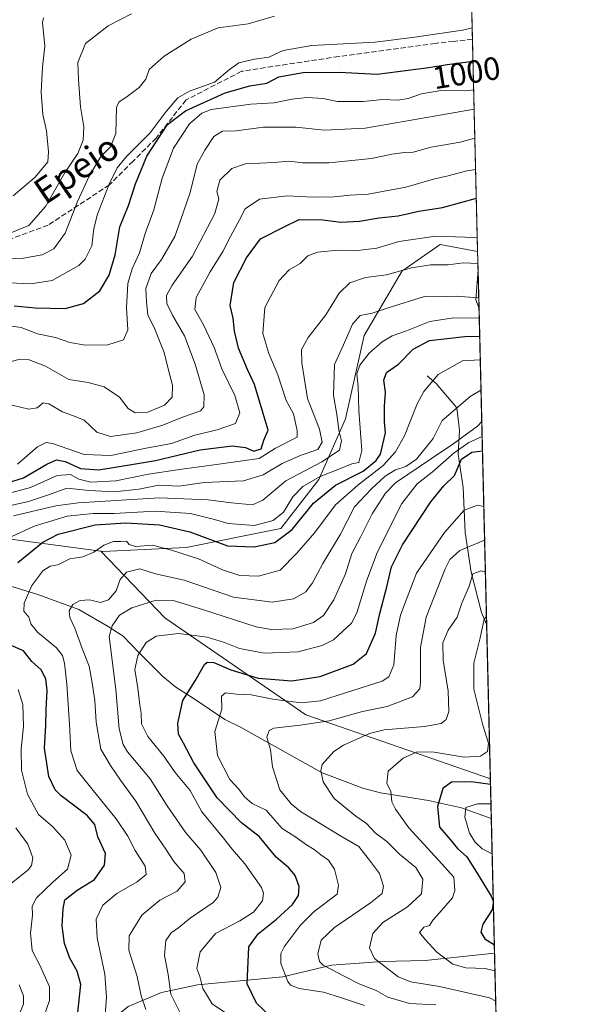
# Model space of a CAD drawing. Units: metres. Extents: x 661865 to 665328, y 4737272 to 4739666.
# Drawn here: x 665151 to 665328, y 4738561 to 4738867 of the extents above; entities that cross this region are included whole.
import ezdxf
from ezdxf.enums import TextEntityAlignment as Align

# ---------------------------------------------------------------- set-up
doc = ezdxf.new("R2010")
doc.units = ezdxf.units.M
doc.header["$MEASUREMENT"] = 0
doc.linetypes.add('DGN Style 3', pattern=[2.307223458686699, 1.648016756204785, -0.6592067024819142])
for name, color, linetype, lineweight in [('Arbolado forestal CxS', 92, 'Continuous', 0), ('Comarca CxS', 21, 'Continuous', 0), ('Comunidad Autónoma CxS', 142, 'Continuous', 0), ('Corriente natural lineal', 142, 'Continuous', 13), ('Curva de nivel maestra', 30, 'Continuous', 30), ('Curva de nivel normal', 30, 'Continuous', 0), ('Municipio CxS', 4, 'Continuous', 0), ('Provincia CxS', 1, 'Continuous', 0), ('Rótulo de curva de nivel directora', 7, 'Continuous', 0), ('Senda', 7, 'DGN Style 3', 0), ('Texto cartográfico', 7, 'Continuous', 0)]:
    doc.layers.add(name, color=color, linetype=linetype, lineweight=lineweight)
doc.styles.add('Style-Arial', font='txt')

msp = doc.modelspace()

# ---------------------------------------------------------------- linework, layer by layer
at = {"layer": 'Arbolado forestal CxS', "color": 92, "linetype": 'Continuous', "lineweight": 0, "extrusion": (0.01391104745988816, -0.578470339223631, 0.8155847898269476), "elevation": -2731216.415406934, "flags": 128}
msp.add_lwpolyline([(779026.6725920078, 3851572.841946597), (779026.6725920078, 3851362.631611301)], dxfattribs=at)
at = {"layer": 'Arbolado forestal CxS', "color": 92, "linetype": 'Continuous', "lineweight": 0, "extrusion": (0.01158017215431179, -0.4815643771455549, 0.8763342115182371), "elevation": -2273482.194608679, "flags": 128}
msp.add_lwpolyline([(779021.9500900565, 4138094.162370547), (779021.9500900565, 4138018.912360652)], dxfattribs=at)
at = {"layer": 'Arbolado forestal CxS', "color": 92, "linetype": 'Continuous', "lineweight": 0, "extrusion": (0.01189276299495257, -0.494474852427813, 0.8691105697808759), "elevation": -2334461.324343149, "flags": 128}
msp.add_lwpolyline([(779042.3032198581, 4103922.565292767), (779042.3032198581, 4103916.014174565)], dxfattribs=at)
at = {"layer": 'Arbolado forestal CxS', "color": 92, "linetype": 'Continuous', "lineweight": 0, "extrusion": (0.5872083496393108, -0.3567969562330729, 0.7265550812819986), "elevation": -1299418.577335923, "flags": 128}
msp.add_lwpolyline([(4395277.795881439, 1375422.732967728), (4395269.390956754, 1375416.868680489), (4395267.605119307, 1375413.741807721)], dxfattribs=at)
msp.add_lwpolyline([(4395277.795881439, 1375422.732967728), (4395269.390956754, 1375416.868680489), (4395267.605119307, 1375413.741807721)], dxfattribs=at)
at = {"layer": 'Arbolado forestal CxS', "color": 92, "linetype": 'Continuous', "lineweight": 0, "extrusion": (0.01092827381561992, -0.4544547072277609, 0.8907028078489148), "elevation": -2145435.106449437, "flags": 128}
msp.add_lwpolyline([(779022.0283234533, 4205826.44908936), (779022.0283234533, 4205812.858924125)], dxfattribs=at)
at = {"layer": 'Arbolado forestal CxS', "color": 92, "linetype": 'Continuous', "lineweight": 0, "extrusion": (0.01145147238054354, -0.4761970257878462, 0.8792640424873106), "elevation": -2248130.004398599, "flags": 128}
msp.add_lwpolyline([(779025.6051145449, 4151826.045343072), (779025.6051145449, 4151714.418160899)], dxfattribs=at)
at = {"layer": 'Arbolado forestal CxS', "color": 92, "linetype": 'Continuous', "lineweight": 0, "extrusion": (0.001504449354724039, -0.06256250494803549, 0.998039913834495), "elevation": -294558.7686559502, "flags": 128}
msp.add_lwpolyline([(779022.6767058661, 4712118.506685963), (779022.6767058662, 4712070.371953727)], dxfattribs=at)
at = {"layer": 'Arbolado forestal CxS', "color": 92, "linetype": 'Continuous', "lineweight": 0, "extrusion": (0.01403516676774025, -0.5836838850089068, 0.811859677822905), "elevation": -2755792.293509901, "flags": 128}
msp.add_lwpolyline([(779016.5190777817, 3833534.985792302), (779016.5190777817, 3833519.803535795)], dxfattribs=at)
at = {"layer": 'Arbolado forestal CxS', "color": 92, "linetype": 'Continuous', "lineweight": 0, "extrusion": (-0.003771001147958424, 0.1568072991208031, 0.9876220180275352), "elevation": 741424.0249895366, "flags": 128}
msp.add_lwpolyline([(-779029.7172581409, -4662674.67242384), (-779029.7172581409, -4662632.30399346)], dxfattribs=at)
at = {"layer": 'Arbolado forestal CxS', "color": 92, "linetype": 'Continuous', "lineweight": 0, "extrusion": (-0.009820990345822084, 0.408398624766122, 0.9127508485001631), "elevation": 1929516.468852086, "flags": 128}
msp.add_lwpolyline([(-779024.6545307202, -4308923.72542242), (-779024.6545307201, -4308725.152631233)], dxfattribs=at)
at = {"layer": 'Arbolado forestal CxS', "color": 92, "linetype": 'Continuous', "lineweight": 0}
for points in [[(665287.7012, 4739032.604699999, 1126.227799999993), (665293.4082000004, 4738795.284700001, 968.3439000000071), (665281.7493000004, 4738797.4573, 969.6962000000058), (665271.2215, 4738790.0855, 966.667100000006), (665269.9751000004, 4738789.2127, 966.4060000000027), (665258.2011000002, 4738769.188300001, 958.6897000000026), (665252.3142999997, 4738743.2739, 959.6621000000014), (665244.0723000001, 4738724.427300001, 958.1974999999949), (665232.2993000001, 4738709.114900001, 954.617499999993), (665202.8645000001, 4738703.2257, 947.7547000000051), (665176.9627, 4738702.0483, 945.9768000000041), (665176.3079000004, 4738702.1337, 946.2027999999991), (665149.8828999996, 4738705.582699999, 956.1570000000065)], [(665176.3079000004, 4738702.1337, 946.2027999999991), (665176.9627, 4738702.0483, 945.9768000000041), (665202.8645000001, 4738703.2257, 947.7547000000051), (665232.2993000001, 4738709.114900001, 954.617499999993), (665244.0723000001, 4738724.427300001, 958.1974999999949), (665252.3142999997, 4738743.2739, 959.6621000000014), (665258.2011000002, 4738769.188300001, 958.6897000000026), (665269.9751000004, 4738789.2127, 966.4060000000027), (665271.2215, 4738790.0855, 966.667100000006), (665281.7493000004, 4738797.4573, 969.6962000000058), (665293.4082000004, 4738795.284700001, 968.3439000000071)], [(665176.3079000004, 4738702.1337, 946.2027999999991), (665176.9627, 4738702.0483, 945.9768000000041), (665202.8645000001, 4738703.2257, 947.7547000000051), (665232.2993000001, 4738709.114900001, 954.617499999993), (665244.0723000001, 4738724.427300001, 958.1974999999949), (665252.3142999997, 4738743.2739, 959.6621000000014), (665258.2011000002, 4738769.188300001, 958.6897000000026), (665269.9751000004, 4738789.2127, 966.4060000000027), (665271.2215, 4738790.0855, 966.667100000006), (665281.7493000004, 4738797.4573, 969.6962000000058), (665293.4082000004, 4738795.284700001, 968.3439000000071)], [(664926.1829000004, 4738723.255700001, 1064.818899999998), (664947.3756999997, 4738719.7215, 1052.932199999996), (664966.2134999996, 4738725.611099999, 1046.229800000001), (664975.5916999998, 4738725.6107, 1041.616299999994), (664999.1793000001, 4738725.610099999, 1029.730500000005), (665022.7269000001, 4738722.0759, 1017.815300000002), (665047.4518999998, 4738715.008500001, 1001.676800000001), (665092.1914999997, 4738712.651699999, 978.3947999999947), (665112.2072999999, 4738710.295299999, 969.3417999999948), (665131.0450999998, 4738709.116900001, 962.1083999999975), (665149.8828999996, 4738705.582699999, 956.1570000000065), (665176.3079000004, 4738702.1337, 946.2027999999991), (665196.2414999995, 4738681.4027, 933.2569999999978), (665240.0746999999, 4738651.2667, 919.2868000000017), (665297.3505999995, 4738631.343499999, 902.7415000000037), (665303.0102000004, 4738395.994200001, 981.643200000006)], [(665112.2072999999, 4738710.295299999, 969.3417999999948), (665131.0450999998, 4738709.116900001, 962.1083999999975), (665149.8828999996, 4738705.582699999, 956.1570000000065), (665176.3079000004, 4738702.1337, 946.2027999999991)], [(665112.2072999999, 4738710.295299999, 969.3417999999948), (665131.0450999998, 4738709.116900001, 962.1083999999975), (665149.8828999996, 4738705.582699999, 956.1570000000065), (665176.3079000004, 4738702.1337, 946.2027999999991)], [(665176.3079000004, 4738702.1337, 946.2027999999991), (665196.2414999995, 4738681.4027, 933.2569999999978), (665240.0746999999, 4738651.2667, 919.2868000000017), (665297.3505999995, 4738631.343499999, 902.7415000000037)]]:
    msp.add_polyline3d(points, dxfattribs=at)
msp.add_polyline3d([(665293.4082000004, 4738795.284700001, 968.3439000000071), (665293.5450999998, 4738789.592700001, 965.1036000000023), (665292.8219, 4738780.1973, 961.0742000000029), (665293.8361000001, 4738777.491400001, 958.9257000000072), (665297.3505999995, 4738631.343499999, 902.7415000000037), (665240.0746999999, 4738651.2667, 919.2868000000017), (665196.2414999995, 4738681.4027, 933.2569999999978), (665176.3079000004, 4738702.1337, 946.2027999999991), (665176.9627, 4738702.0483, 945.9768000000041), (665202.8645000001, 4738703.2257, 947.7547000000051), (665232.2993000001, 4738709.114900001, 954.617499999993), (665244.0723000001, 4738724.427300001, 958.1974999999949), (665252.3142999997, 4738743.2739, 959.6621000000014), (665258.2011000002, 4738769.188300001, 958.6897000000026), (665269.9751000004, 4738789.2127, 966.4060000000027), (665271.2215, 4738790.0855, 966.667100000006), (665281.7493000004, 4738797.4573, 969.6962000000058)], close=True, dxfattribs=at)
msp.add_3dface([(665293.8361000001, 4738777.491400001, 958.9257000000072), (665292.8219, 4738780.1973, 961.0742000000029), (665293.5450999998, 4738789.592700001, 965.1036000000023)], dxfattribs=at)
at = {"layer": 'Comarca CxS', "color": 21, "linetype": 'Continuous', "lineweight": 0, "flags": 128}
msp.add_lwpolyline([(661993.3190047736, 4737273.977892504), (661919.2000012262, 4737272.219982616), (661918.1198084974, 4737318.103975364), (661879.1850000004, 4738971.960100001), (661877.9233999995, 4739025.552900001), (661876.7435000003, 4739075.668299999), (661864.7400012282, 4739585.549982591), (662273.910299999, 4739595.257900001), (662281.6882042236, 4739595.44233617), (662308.933687215, 4739596.088738488), (664976.4377051487, 4739659.376693519), (665272.4600012539, 4739666.399982592), (665328.0900012531, 4737353.069982614), (664744.3651228125, 4737339.225547499), (663755.680303301, 4737315.776516391), (662968.1906004933, 4737297.099330303), (662902.4768000009, 4737295.5409)], close=True, dxfattribs=at)
at = {"layer": 'Comunidad Autónoma CxS', "color": 142, "linetype": 'Continuous', "lineweight": 0, "flags": 128}
msp.add_lwpolyline([(661993.3190047736, 4737273.977892504), (661919.2000012262, 4737272.219982616), (661918.1198084974, 4737318.103975364), (661879.1850000004, 4738971.960100001), (661877.9233999995, 4739025.552900001), (661876.7435000003, 4739075.668299999), (661864.7400012282, 4739585.549982591), (662273.910299999, 4739595.257900001), (662281.6882042236, 4739595.44233617), (662308.933687215, 4739596.088738488), (664976.4377051487, 4739659.376693519), (665272.4600012539, 4739666.399982592), (665328.0900012531, 4737353.069982614), (664744.3651228125, 4737339.225547499), (663755.680303301, 4737315.776516391), (662968.1906004933, 4737297.099330303), (662902.4768000009, 4737295.5409)], close=True, dxfattribs=at)
at = {"layer": 'Corriente natural lineal', "color": 142, "linetype": 'Continuous', "lineweight": 13}
for points in [[(665277.6901000004, 4738756.5701, 946.6677999999956), (665280.4901000002, 4738754.170100001, 944.8600000000006), (665286.9600999998, 4738746.670100001, 941.175000000003), (665287.7600999996, 4738739.610099999, 937.4229999999952), (665287.3800999997, 4738732.2401, 930.1407999999938), (665288.9101, 4738721.920100001, 923.4585999999982), (665289.4901000002, 4738707.940099999, 918.6950999999973), (665291.3701, 4738695.610099999, 911.7559000000037), (665294.5701000001, 4738683.030099999, 907.7571000000027), (665296.1957, 4738679.369999999, 905.753800000006)], [(665140.8400999998, 4738693.530099999, 953.6892999999982), (665156.7901, 4738688.630100001, 944.5939999999974), (665169.5301000001, 4738684.0001, 939.9959999999993), (665178.6801000005, 4738678.6601, 936.4646000000067), (665183.3101000005, 4738675.690099999, 933.388300000006), (665188.0401, 4738670.710100001, 930.1677000000054), (665195.6001000004, 4738663.1501, 926.9253999999928), (665199.6300999997, 4738659.870100001, 925.4609999999958), (665205.3601000002, 4738656.210100001, 923.7244000000064), (665214.9200999998, 4738649.7601, 919.5850999999967), (665219.7200999996, 4738647.360099999, 918.0883000000031), (665245.1601, 4738633.1801, 909.9848000000056), (665257.7701000003, 4738628.4901, 906.7127999999939), (665263.1801000005, 4738626.9901, 905.4716000000045), (665278.1901000004, 4738624.600099999, 901.9658000000054), (665288.4001000002, 4738622.3101, 896.5541999999988), (665297.6469000002, 4738619.021199999, 893.8772999999929)], [(665166.2200999996, 4738549.610099999, 952.0777999999991), (665174.6401000004, 4738552.210100001, 947.4002999999939), (665184.8101000005, 4738560.620100001, 942.2400000000052), (665195.1801000005, 4738564.9101, 937.5841999999976), (665206.3601000002, 4738567.300100001, 930.5426000000008), (665232.9101, 4738569.850099999, 920.3528999999982), (665247.9801000003, 4738573.390100001, 914.2736000000004), (665263.7701000003, 4738574.5801, 909.7029999999941), (665277.0601000005, 4738574.8301, 906.6175999999978), (665298.6529000001, 4738577.189300001, 900.5228999999963)]]:
    msp.add_polyline3d(points, dxfattribs=at)
at = {"layer": 'Curva de nivel maestra', "color": 30, "linetype": 'Continuous', "lineweight": 30, "flags": 128}
for points, elevation in [([(665149.4400000004, 4738778.4101), (665155.9500000002, 4738777.7401), (665165.29, 4738777.520099999), (665170.9500000002, 4738779.100099999), (665176.0199999996, 4738783.0701), (665178.9500000002, 4738787.840100001), (665180.7599999999, 4738794.2601), (665182.29, 4738802.920100001), (665184.9800000006, 4738809.590100001), (665187.1500000004, 4738816.2601), (665190.6699999999, 4738824.920100001), (665197.0499999998, 4738834.670100001), (665202.6200000001, 4738838.950099999), (665214.9500000002, 4738844.520099999), (665222.6200000001, 4738846.7501), (665227.9500000002, 4738847.600099999), (665231.6200000001, 4738849.520099999), (665239.2199999997, 4738850.9101), (665250.3799999999, 4738850.9801), (665262.2199999997, 4738850.380100001), (665278.2599999999, 4738852.460100001), (665283.9600000001, 4738853.390100001), (665291.9869999997, 4738854.384600001)], 1000), ([(665143.9500000002, 4738722.340100001), (665152.29, 4738724.940099999), (665159.6200000001, 4738729.170100001), (665162.6200000001, 4738730.4801), (665165.25, 4738729.9901), (665170.0199999996, 4738727.8101), (665175.7000000002, 4738727.350099999), (665186.4800000006, 4738729.140100001), (665193.29, 4738730.3301), (665207.2100000001, 4738733.600099999), (665217.1299999999, 4738734.880100001), (665221.2999999998, 4738734.280099999), (665223.8799999999, 4738733.1801), (665226.1500000004, 4738733.9001), (665227.0300000003, 4738736.5601), (665228.3200000003, 4738739.7601), (665226.7599999999, 4738744.9301), (665224.1100000005, 4738753.9301), (665221.9500000002, 4738758.620100001), (665219.0700000003, 4738765.1801), (665217.8399999999, 4738770.5001), (665217.4800000006, 4738774.530099999), (665216.5800000001, 4738778.460100001), (665217.7199999997, 4738785.590100001), (665221.6399999997, 4738793.2601), (665225.9299999997, 4738799.170100001), (665233.3099999997, 4738802.940099999), (665237.9299999997, 4738805.1601), (665245.3399999999, 4738805.0801), (665250.8700000001, 4738804.370100001), (665256.6699999999, 4738804.630100001), (665262.8600000005, 4738805.710100001), (665268.7699999996, 4738806.360099999), (665275.0999999996, 4738807.8201), (665282.4800000006, 4738808.960100001), (665293.0096000005, 4738811.858999999)], 975), ([(665150.6200000001, 4738698.610099999), (665158.29, 4738704.920100001), (665163.0800000001, 4738707.4301), (665174.5899999999, 4738710.2401), (665184.0999999996, 4738710.920100001), (665194.54, 4738710.3101), (665204.04, 4738708.1501), (665215.7000000002, 4738703.7501), (665223.9500000002, 4738703.420100001), (665230.4100000003, 4738704.770099999), (665235.7800000003, 4738708.8101), (665242.4000000004, 4738717.030099999), (665249.2800000003, 4738722.600099999), (665257.8200000003, 4738727.020099999), (665261.8899999997, 4738730.2501), (665263.2000000002, 4738732.2401), (665264.7599999999, 4738738.9101), (665264.4900000002, 4738742.300100001), (665264.4800000006, 4738747.090100001), (665264.7800000003, 4738751.5601), (665264.2800000003, 4738755.270099999), (665265.0999999996, 4738757.600099999), (665268.8099999997, 4738760.270099999), (665273.4100000003, 4738764.940099999), (665278.4199999999, 4738767.5801), (665289.3799999999, 4738768.860099999), (665294.0427000001, 4738768.901799999)], 950), ([(665229.1600000003, 4738557.4001), (665224.7300000006, 4738561.590100001), (665221.8200000003, 4738567.610099999), (665222.2999999998, 4738579.1601), (665225.2800000003, 4738583.1601), (665230.9600000001, 4738587.6801), (665235.9199999999, 4738592.2401), (665237.79, 4738595.040100001), (665237.9199999999, 4738597.840100001), (665236.7100000001, 4738601.280099999), (665234.7699999996, 4738603.690099999), (665230.8200000003, 4738607.040100001), (665225.5300000003, 4738613.390100001), (665220.0800000001, 4738617.700099999), (665212.54, 4738625.4801), (665205.2100000001, 4738636.340100001), (665202.0800000001, 4738642.4801), (665200.4699999997, 4738645.2401), (665200.2400000002, 4738648.6601), (665201.8600000005, 4738655.7401), (665205.6200000001, 4738661.780099999), (665208.5599999997, 4738666.880100001), (665209.4000000004, 4738667.600099999), (665211.4500000002, 4738667.4801), (665216.7800000003, 4738665.210100001), (665225.2100000001, 4738662.6501), (665235.6799999997, 4738661.800100001), (665244.5, 4738663.1801), (665254.7199999997, 4738667.020099999), (665258.8700000001, 4738670.290100001), (665261.6699999999, 4738676.6501), (665263.0199999996, 4738682.720100001), (665265.1799999997, 4738690.9801), (665266.5999999996, 4738697.270099999), (665270.0599999997, 4738704.030099999), (665278.9000000004, 4738717.440099999), (665282.9400000004, 4738722.380100001), (665286.2300000006, 4738725.620100001), (665288.4199999999, 4738730.6801), (665291.5599999997, 4738732.840100001), (665294.8992, 4738733.285)], 925), ([(665168.7999999998, 4738554.9001), (665170.1200000001, 4738567.450099999), (665168.9699999997, 4738571.5601), (665166.7800000003, 4738575.640100001), (665165.1100000005, 4738580.190099999), (665164.3499999996, 4738585.670100001), (665164.6699999999, 4738590.920100001), (665165.2199999997, 4738593.700099999), (665168.9699999997, 4738596.7401), (665174.3700000001, 4738600.040100001), (665177.54, 4738604.520099999), (665177.7800000003, 4738608.170100001), (665175.4500000002, 4738613.280099999), (665174.54, 4738617.1501), (665172.0999999996, 4738619.920100001), (665164.0599999997, 4738626.040100001), (665162.2000000002, 4738627.950099999), (665160.2199999997, 4738632.040100001), (665158.8700000001, 4738640.860099999), (665159.2800000003, 4738647.940099999), (665159.3799999999, 4738652.8201), (665159.7100000001, 4738658.840100001), (665159.2999999998, 4738662.4101), (665157.8700000001, 4738665.190099999), (665154.9000000004, 4738667.850099999), (665152.3200000003, 4738671.140100001), (665148.54, 4738672.8101)], 950), ([(665297.3942, 4738629.5328), (665291.4400000004, 4738630.370100001), (665285.2800000003, 4738630.360099999), (665282.6100000005, 4738628.3301), (665280.9800000006, 4738622.780099999), (665281.5599999997, 4738616.300100001), (665284.8600000005, 4738612.460100001), (665287.1600000003, 4738609.700099999), (665290.0899999999, 4738607.0601), (665293.0199999996, 4738602.350099999), (665297.6399999997, 4738594.890100001), (665298.2633999997, 4738593.385)], 900), ([(665298.2769999999, 4738592.819300001), (665297.9199999999, 4738590.6601), (665295.0199999996, 4738586.200099999), (665294.3799999999, 4738583.670100001), (665295.5899999999, 4738581.6501), (665298.5920000002, 4738579.7216)], 900)]:
    msp.add_lwpolyline(points, dxfattribs=dict(at, elevation=elevation))
at = {"layer": 'Curva de nivel normal', "color": 30, "linetype": 'Continuous', "lineweight": 0, "flags": 128}
for points, elevation in [([(665144.6200000001, 4738792.890100001), (665152.29, 4738793.200099999), (665158.1299999999, 4738794.2401), (665161.7599999999, 4738796.030099999), (665165.2599999999, 4738800.920100001), (665169.1200000001, 4738810.780099999), (665172.7100000001, 4738818.700099999), (665176.3799999999, 4738824.780099999), (665179.3600000005, 4738827.7501), (665181.0199999996, 4738831.9001), (665181.1900000004, 4738840.0101), (665181.9699999997, 4738841.6501), (665184.5599999997, 4738843.420100001), (665188.29, 4738846.190099999), (665190.29, 4738848.800100001), (665191.4000000004, 4738851.850099999), (665196.0800000001, 4738855.950099999), (665204.3700000001, 4738861.2401), (665212.7999999998, 4738864.770099999), (665222.1600000003, 4738865.9901), (665230.2599999999, 4738868.380100001)], 1010), ([(665146.3200000003, 4738800.170100001), (665153.9600000001, 4738803.300100001), (665159.1500000004, 4738809.2301), (665165.2300000006, 4738819.940099999), (665169.2100000001, 4738825.6601), (665170.8600000005, 4738829.860099999), (665171.1100000005, 4738833.9901), (665170, 4738840.2601), (665169.4000000004, 4738848.590100001), (665169.1900000004, 4738854.0001), (665171.6399999997, 4738859.920100001), (665178.6299999999, 4738865.360099999), (665185.8399999999, 4738869.100099999)], 1015), ([(665158.5, 4738867.890100001), (665158.2800000003, 4738866.4001), (665158.9199999999, 4738859.040100001), (665158.2000000002, 4738852.5101), (665157.8399999999, 4738844.800100001), (665158.3799999999, 4738837.840100001), (665159.5099999999, 4738832.780099999), (665160.1399999997, 4738826.2601), (665159.9000000004, 4738823.0701), (665155.9100000003, 4738818.390100001), (665149.0899999999, 4738812.5101)], 1020), ([(665291.7383000003, 4738864.726199999), (665288.7100000001, 4738864.0001), (665273.9400000004, 4738861.8301), (665261.6100000005, 4738860.280099999), (665241.9400000004, 4738859.280099999), (665232.9500000002, 4738857.720100001), (665228.5599999997, 4738855.610099999), (665224.04, 4738854.9801), (665219.2199999997, 4738853.860099999), (665216.29, 4738851.860099999), (665211.6200000001, 4738847.920100001), (665203.9500000002, 4738845.0601), (665200.29, 4738843.040100001), (665196.6200000001, 4738838.800100001), (665191.6600000003, 4738832.1801), (665184.2800000003, 4738824.7601), (665181.4199999999, 4738821.2601), (665178.9600000001, 4738816.1801), (665175.3300000001, 4738806.870100001), (665174.2000000002, 4738802.420100001), (665173.5499999998, 4738797.040100001), (665171.4600000001, 4738792.9001), (665169.54, 4738790.890100001), (665161.29, 4738786.210100001), (665154.6200000001, 4738785.210100001), (665147.9500000002, 4738785.550100001)], 1005), ([(665148.7000000002, 4738771.9901), (665151.6500000004, 4738771.590100001), (665156.6900000004, 4738769.700099999), (665162.29, 4738768.5601), (665166.6900000004, 4738766.960100001), (665171.6100000005, 4738766.120100001), (665178.5099999999, 4738766.2401), (665183.4400000004, 4738767.7401), (665184.7800000003, 4738770.940099999), (665184.3099999997, 4738777.780099999), (665184.7199999997, 4738785.290100001), (665186.0700000003, 4738789.860099999), (665188.3300000001, 4738794.800100001), (665190.0800000001, 4738800.8101), (665192.8700000001, 4738808.200099999), (665195.4400000004, 4738818.0101), (665198.9500000002, 4738827.380100001), (665203.8799999999, 4738834.960100001), (665207.7400000002, 4738838.2301), (665210.6399999997, 4738839.340100001), (665222.9100000003, 4738841.050100001), (665230.1799999997, 4738841.450099999), (665235.6399999997, 4738842.620100001), (665240.4699999997, 4738843.120100001), (665245.4400000004, 4738842.7601), (665249.8799999999, 4738841.880100001), (665257.8200000003, 4738841.880100001), (665263.8200000003, 4738842.4901), (665268.6399999997, 4738842.280099999), (665271.7800000003, 4738842.7601), (665275.9500000002, 4738844.300100001), (665282.5999999996, 4738845.380100001), (665289.7199999997, 4738845.140100001), (665292.2005000003, 4738845.5087)], 995), ([(665142.3600000005, 4738759.460100001), (665151.3399999999, 4738761.790100001), (665154.0999999996, 4738761.5701), (665159.1500000004, 4738759.620100001), (665166.3700000001, 4738755.5001), (665172.4000000004, 4738754.550100001), (665177.3899999997, 4738753.210100001), (665182.1299999999, 4738749.970100001), (665184.8799999999, 4738746.4801), (665187.0199999996, 4738745.0701), (665190.9800000006, 4738745.3201), (665196.1200000001, 4738747.4801), (665198.5, 4738749.960100001), (665198.5700000003, 4738753.7301), (665197.4500000002, 4738757.940099999), (665196.0300000003, 4738763.890100001), (665193.1100000005, 4738771.090100001), (665190.9800000006, 4738775.610099999), (665190.5700000003, 4738779.590100001), (665190.3200000003, 4738783.790100001), (665192, 4738788.4001), (665195.2400000002, 4738792.710100001), (665199.3200000003, 4738799.940099999), (665201.0999999996, 4738804.840100001), (665204.1200000001, 4738813.590100001), (665206.2599999999, 4738822.370100001), (665208.6900000004, 4738826.720100001), (665211.4800000006, 4738830.940099999), (665214.1799999997, 4738832.6601), (665218.4000000004, 4738832.790100001), (665226.8600000005, 4738833.850099999), (665236.8799999999, 4738833.940099999), (665245.79, 4738832.920100001), (665258.4600000001, 4738833.600099999), (665282.2800000003, 4738837.7601), (665292.3450999996, 4738839.4945)], 990), ([(665148.8300000001, 4738747.460100001), (665154.0099999999, 4738746.2501), (665156.6200000001, 4738746.670100001), (665158.4199999999, 4738748.210100001), (665160.1699999999, 4738747.9101), (665164.4500000002, 4738745.460100001), (665168.3899999997, 4738743.960100001), (665171.2000000002, 4738742.840100001), (665175.1600000003, 4738739.140100001), (665179.3899999997, 4738737.710100001), (665187.5199999996, 4738738.840100001), (665195.6500000004, 4738741.3101), (665201.25, 4738743.5701), (665207.3600000005, 4738745.770099999), (665208.3799999999, 4738746.9301), (665208.4199999999, 4738750.720100001), (665205.6500000004, 4738760.220100001), (665202.3399999999, 4738769.040100001), (665198.7000000002, 4738775.210100001), (665196.8799999999, 4738779.0801), (665196.7400000002, 4738781.550100001), (665198.5499999998, 4738784.7401), (665204.8600000005, 4738793.840100001), (665211.7300000006, 4738807.0701), (665212.9800000006, 4738811.590100001), (665212.4000000004, 4738813.870100001), (665213.3499999996, 4738817.380100001), (665217.0099999999, 4738821.040100001), (665221.3099999997, 4738822.4801), (665230.2300000006, 4738822.870100001), (665234.7999999998, 4738823.290100001), (665239.0899999999, 4738822.800100001), (665247.1900000004, 4738822.780099999), (665260.4199999999, 4738824.120100001), (665266.7000000002, 4738825.550100001), (665270.6399999997, 4738825.9801), (665273.4299999997, 4738826.120100001), (665278.9600000001, 4738827.630100001), (665287.9400000004, 4738829.2501), (665292.5624000002, 4738830.4561)], 985), ([(665150.4400000004, 4738729.170100001), (665156.7100000001, 4738734.5801), (665159.4000000004, 4738735.9101), (665161.3799999999, 4738735.540100001), (665171.2000000002, 4738732.1801), (665179.5, 4738731.8101), (665190.4199999999, 4738734.0701), (665198.29, 4738735.600099999), (665205.5499999998, 4738738.210100001), (665212.5, 4738739.770099999), (665218.1900000004, 4738741.800100001), (665219.5199999996, 4738745.0801), (665217.9400000004, 4738750.4801), (665213.9600000001, 4738758.8201), (665211.54, 4738765.4101), (665208.2199999997, 4738772.4801), (665205.5099999999, 4738777.1801), (665205.9299999997, 4738780.9301), (665210.29, 4738788.920100001), (665214.2599999999, 4738795.2601), (665216.6200000001, 4738799.920100001), (665219.4600000001, 4738805.050100001), (665221.1799999997, 4738808.5101), (665225.6200000001, 4738811.540100001), (665234.2800000003, 4738812.520099999), (665242.3600000005, 4738812.140100001), (665248.8399999999, 4738812.2301), (665253.7999999998, 4738812.780099999), (665259.4500000002, 4738813.100099999), (665271.1500000004, 4738815.2401), (665279.6900000004, 4738817.780099999), (665284.2199999997, 4738818.8101), (665290.0999999996, 4738820.270099999), (665292.7961999997, 4738820.734800001)], 980), ([(665142.7999999998, 4738718.780099999), (665154.5, 4738721.860099999), (665162.8399999999, 4738725.640100001), (665166.9299999997, 4738725.9101), (665169.5300000003, 4738724.5101), (665173.2400000002, 4738723.550100001), (665181.0300000003, 4738723.9901), (665191.1200000001, 4738726.040100001), (665200.7699999996, 4738727.5001), (665213.0499999998, 4738729.1801), (665225.54, 4738730.870100001), (665230.6200000001, 4738734.140100001), (665237.3200000003, 4738737.5701), (665237.3899999997, 4738739.590100001), (665236.2199999997, 4738744.7601), (665233.9400000004, 4738748.9301), (665231.3600000005, 4738756.9301), (665228.5300000003, 4738763.550100001), (665226.6600000003, 4738769.7401), (665227.3200000003, 4738777.880100001), (665231.7699999996, 4738786.2601), (665234.9100000003, 4738789.5801), (665238.2800000003, 4738791.5601), (665240.6100000005, 4738793.870100001), (665243.6100000005, 4738795.0601), (665249.9400000004, 4738795.6501), (665255.2800000003, 4738795.4301), (665262.0599999997, 4738796.290100001), (665268.9199999999, 4738798.3201), (665280.3799999999, 4738799.9901), (665289.4800000006, 4738799.6601), (665293.3039999995, 4738799.620100001)], 970), ([(665144.9500000002, 4738715.600099999), (665153.9199999999, 4738717.5601), (665160.4299999997, 4738719.670100001), (665165.8300000001, 4738721.6501), (665172.7599999999, 4738720.960100001), (665180.6200000001, 4738720.530099999), (665188.2100000001, 4738721.420100001), (665194.3300000001, 4738722.610099999), (665200.5999999996, 4738722.3301), (665208.4900000002, 4738723.5001), (665220.6299999999, 4738723.9901), (665226.8300000001, 4738725.800100001), (665232.6600000003, 4738729.3101), (665238.6299999999, 4738731.9301), (665243.7199999997, 4738733.6601), (665245.0899999999, 4738735.960100001), (665244.2800000003, 4738740.0601), (665240.5800000001, 4738749.600099999), (665238.8300000001, 4738760.6501), (665238.7300000006, 4738764.790100001), (665240.75, 4738768.4801), (665246.2699999996, 4738775.530099999), (665250.4100000003, 4738782.3301), (665253.6600000003, 4738785.5001), (665258.6100000005, 4738787.1501), (665265.0599999997, 4738788.0001), (665272.8600000005, 4738790.130100001), (665278.7599999999, 4738791.140100001), (665284.2800000003, 4738791.090100001), (665288.9400000004, 4738791.7601), (665293.4995999997, 4738791.4867)], 965), ([(665293.7540999996, 4738780.903000001), (665293.5199999996, 4738780.880100001), (665286.75, 4738781.360099999), (665280.9400000004, 4738781.170100001), (665276.9400000004, 4738781.300100001), (665265.6100000005, 4738777.720100001), (665260.6100000005, 4738776.040100001), (665256.9400000004, 4738775.4001), (665254.4900000002, 4738772.640100001), (665251.75, 4738766.2401), (665248.9600000001, 4738760.130100001), (665248.6200000001, 4738750.5601), (665249.75, 4738743.9301), (665250.2400000002, 4738739.710100001), (665251.0700000003, 4738736.390100001), (665250.4699999997, 4738733.520099999), (665245.0499999998, 4738729.9101), (665233.8099999997, 4738723.9801), (665226.7300000006, 4738717.940099999), (665223.4800000006, 4738716.530099999), (665216.9500000002, 4738717.0801), (665209.7000000002, 4738718.040100001), (665194.6200000001, 4738718.6501), (665169.2800000003, 4738717.1601), (665162.3799999999, 4738716.200099999), (665149.2100000001, 4738713.100099999)], 960), ([(665148.5, 4738706.5601), (665155.6200000001, 4738709.920100001), (665165.9500000002, 4738713.0001), (665173.9500000002, 4738713.840100001), (665180.5199999996, 4738713.840100001), (665193.2300000006, 4738714.590100001), (665204.1900000004, 4738713.790100001), (665211.6200000001, 4738711.960100001), (665215.9600000001, 4738710.6601), (665223.9400000004, 4738710.110099999), (665229.9400000004, 4738711.600099999), (665233.0700000003, 4738714.270099999), (665236.0099999999, 4738719.0001), (665239.1500000004, 4738722.220100001), (665244.4400000004, 4738725.340100001), (665250.2800000003, 4738727.610099999), (665254.29, 4738729.270099999), (665256.5, 4738729.6601), (665257.4199999999, 4738733.440099999), (665256.54, 4738745.8201), (665256.25, 4738753.270099999), (665255.8799999999, 4738757.270099999), (665256.7699999996, 4738759.9301), (665259.6900000004, 4738763.600099999), (665263.7100000001, 4738767.190099999), (665266.8499999996, 4738769.0601), (665271.2800000003, 4738770.600099999), (665278.5199999996, 4738773.4901), (665285.9299999997, 4738774.640100001), (665293.9085999997, 4738774.475400001)], 955), ([(665177.6799999997, 4738557.9801), (665178.0999999996, 4738563.520099999), (665177.5800000001, 4738570.620100001), (665175.25, 4738581.9001), (665174.9600000001, 4738587.7401), (665176.9500000002, 4738592.0801), (665181.29, 4738595.700099999), (665187.6399999997, 4738599.3101), (665190.3899999997, 4738601.620100001), (665190.0999999996, 4738604.220100001), (665187.0199999996, 4738609.040100001), (665184.7000000002, 4738613.550100001), (665181.0999999996, 4738618.940099999), (665173.5599999997, 4738628.280099999), (665168.9800000006, 4738633.950099999), (665167.0300000003, 4738640.050100001), (665166.5899999999, 4738648.370100001), (665165.75, 4738660.7401), (665165.0499999998, 4738667.290100001), (665164.4299999997, 4738669.6601), (665162.5999999996, 4738672.100099999), (665156.6900000004, 4738676.9101), (665154.6399999997, 4738679.5101), (665154.0099999999, 4738681.5801), (665152.4299999997, 4738683.5101), (665152.5199999996, 4738685.9301), (665154.9000000004, 4738691.390100001), (665158.2999999998, 4738696.0001), (665160.6200000001, 4738697.4801), (665162.9500000002, 4738697.890100001), (665166.6799999997, 4738699.7601), (665170.7999999998, 4738700.300100001), (665174.1799999997, 4738701.7601), (665177.2400000002, 4738703.950099999), (665180.2800000003, 4738705.1501), (665182.5999999996, 4738705.1501), (665184.3799999999, 4738705.2601), (665185.1900000004, 4738704.170100001), (665187.1200000001, 4738703.600099999), (665192.3700000001, 4738704.0001), (665198.2699999996, 4738702.4101), (665206.7199999997, 4738699.7601), (665214.1500000004, 4738696.350099999), (665219.5099999999, 4738694.540100001), (665225.3700000001, 4738694.3101), (665232.0899999999, 4738696.200099999), (665237.2000000002, 4738701.470100001), (665242.8600000005, 4738707.9001), (665249.2999999998, 4738716.5101), (665256.1600000003, 4738722.600099999), (665264.0999999996, 4738728.700099999), (665267.8700000001, 4738732.9301), (665270.6900000004, 4738737.9301), (665274.6600000003, 4738747.9301), (665276.6500000004, 4738751.7501), (665281.1399999997, 4738757.030099999), (665288.6699999999, 4738761.2401), (665294.2189999997, 4738761.568200001)], 945), ([(665190.2999999998, 4738559.620100001), (665188.8899999997, 4738563.850099999), (665187.6200000001, 4738569.9301), (665185.04, 4738578.0701), (665185.1299999999, 4738582.5801), (665189.0499999998, 4738589.0101), (665194.6500000004, 4738593.640100001), (665200.0199999996, 4738596.4001), (665202.5999999996, 4738599.370100001), (665202.2000000002, 4738601.940099999), (665199, 4738605.620100001), (665196.5, 4738609.4801), (665193.1699999999, 4738614.440099999), (665187.2699999996, 4738624.380100001), (665182.4400000004, 4738630.880100001), (665179.4100000003, 4738635.5101), (665176.3300000001, 4738640.610099999), (665174.9299999997, 4738648.940099999), (665174.5, 4738655.720100001), (665173.5199999996, 4738661.8201), (665172.7400000002, 4738666.4001), (665170.5899999999, 4738671.9001), (665168.2400000002, 4738678.220100001), (665166.7699999996, 4738681.4801), (665166.5199999996, 4738683.590100001), (665167.6500000004, 4738685.4901), (665169.9800000006, 4738686.780099999), (665172.8399999999, 4738687.020099999), (665176.29, 4738686.1801), (665178.7599999999, 4738686.9901), (665181.1100000005, 4738689.770099999), (665182.3600000005, 4738693.270099999), (665184.3399999999, 4738695.5601), (665188.4800000006, 4738696.600099999), (665193.29, 4738695.0701), (665202.29, 4738693.0701), (665217.6200000001, 4738687.7601), (665229.6200000001, 4738686.2301), (665236.2400000002, 4738687.300100001), (665240.0099999999, 4738689.5101), (665242.1299999999, 4738692.280099999), (665245.2999999998, 4738698.3101), (665250.8099999997, 4738707.440099999), (665255.1100000005, 4738715.9301), (665260.4500000002, 4738721.4801), (665264.6799999997, 4738725.450099999), (665267.9000000004, 4738727.4301), (665271.1200000001, 4738728.4101), (665274.3700000001, 4738730.690099999), (665279.6200000001, 4738737.1501), (665282.4000000004, 4738742.6801), (665285.2300000006, 4738745.130100001), (665291.1100000005, 4738750.1501), (665294.4448999995, 4738752.1753)], 940), ([(665294.6787, 4738742.454299999), (665293.3799999999, 4738741.0101), (665285.6500000004, 4738735.380100001), (665279.1200000001, 4738730.860099999), (665267.8899999997, 4738723.380100001), (665264.8200000003, 4738720.1501), (665260.6200000001, 4738713.6601), (665257, 4738706.420100001), (665254.3200000003, 4738701.3301), (665252.3600000005, 4738695.020099999), (665248.7800000003, 4738686.960100001), (665245.5, 4738682.100099999), (665242.3899999997, 4738679.9301), (665235.9800000006, 4738677.970100001), (665229.2300000006, 4738677.8101), (665224.6299999999, 4738678.610099999), (665207.9800000006, 4738683.960100001), (665198.8499999996, 4738686.8201), (665193.54, 4738686.9001), (665185.9500000002, 4738684.460100001), (665182.2000000002, 4738682.2501), (665179.8499999996, 4738678.880100001), (665178.9800000006, 4738675.600099999), (665181.0499999998, 4738659.130100001), (665182.0800000001, 4738646.9001), (665183.29, 4738642.0101), (665184.6699999999, 4738639.780099999), (665191.7100000001, 4738631.370100001), (665196.9600000001, 4738622.950099999), (665202.75, 4738614.590100001), (665207.4600000001, 4738609.1801), (665212.04, 4738602.280099999), (665213.5899999999, 4738597.530099999), (665212.6699999999, 4738594.5701), (665211.2300000006, 4738592.960100001), (665204.1100000005, 4738588.0801), (665200.5599999997, 4738585.120100001), (665198.2100000001, 4738583.4901), (665196.5999999996, 4738581.120100001), (665196.1299999999, 4738576.4801), (665197.2400000002, 4738570.5601), (665198.0599999997, 4738564.380100001), (665201.3499999996, 4738558.0001)], 935), ([(665216.0499999998, 4738558.030099999), (665210.9600000001, 4738561.380100001), (665208.0099999999, 4738566.190099999), (665207.1299999999, 4738569.9101), (665206.2300000006, 4738572.4001), (665207.2400000002, 4738577.610099999), (665211.9600000001, 4738583.2601), (665219.5800000001, 4738587.220100001), (665223.8300000001, 4738589.9301), (665226.5599999997, 4738593.420100001), (665226.9299999997, 4738595.8101), (665226.2400000002, 4738597.530099999), (665221.0999999996, 4738604.9101), (665217.1100000005, 4738609.470100001), (665214.0800000001, 4738613.4001), (665207.7699999996, 4738621.100099999), (665204.1100000005, 4738627.7301), (665199.4600000001, 4738633.340100001), (665195.9100000003, 4738638.340100001), (665190.9699999997, 4738644.460100001), (665188.9600000001, 4738648.4801), (665188.9299999997, 4738651.720100001), (665188.4600000001, 4738654.210100001), (665187.8499999996, 4738659.5701), (665186.9199999999, 4738665.280099999), (665187.8600000005, 4738669.720100001), (665190.4400000004, 4738673.7501), (665193.5199999996, 4738675.6601), (665200.5, 4738676.5001), (665209.3499999996, 4738675.3301), (665214.79, 4738673.770099999), (665219.4800000006, 4738671.880100001), (665227.1200000001, 4738670.440099999), (665237.5700000003, 4738670.860099999), (665245.1399999997, 4738672.8201), (665248.6500000004, 4738674.5601), (665254.2199999997, 4738679.7301), (665255.9199999999, 4738682.9101), (665258.9699999997, 4738693.110099999), (665262.2999999998, 4738701.9301), (665269.8499999996, 4738716.880100001), (665274.6600000003, 4738723.0601), (665279.3099999997, 4738726.620100001), (665286.0899999999, 4738732.6801), (665290.7100000001, 4738735.860099999), (665294.7925000006, 4738737.721799999)], 930), ([(665258.2400000002, 4738560.9001), (665250.7800000003, 4738563.420100001), (665245.5700000003, 4738565.0001), (665237.9400000004, 4738566.1801), (665235.2800000003, 4738567.2601), (665234.4600000001, 4738568.380100001), (665232.2199999997, 4738573.960100001), (665232.2800000003, 4738577.0601), (665233.29, 4738579.120100001), (665238.2599999999, 4738585.8101), (665242.6100000005, 4738590.110099999), (665249.7400000002, 4738595.5001), (665250.1699999999, 4738598.270099999), (665248.9600000001, 4738603.290100001), (665247.1100000005, 4738606.100099999), (665244.7199999997, 4738607.6801), (665242.5999999996, 4738609.4001), (665240.2800000003, 4738610.850099999), (665236.6200000001, 4738613.420100001), (665232.6900000004, 4738615.890100001), (665229.7699999996, 4738619.2601), (665227.7599999999, 4738621.640100001), (665223.4000000004, 4738623.6801), (665220.9400000004, 4738625.7601), (665219.2199999997, 4738628.170100001), (665216.4699999997, 4738631.130100001), (665212.6399999997, 4738638.630100001), (665211.7400000002, 4738646.020099999), (665213.9800000006, 4738652.9901), (665213.8799999999, 4738657.0601), (665215.0700000003, 4738658.040100001), (665218.54, 4738657.6801), (665223.0099999999, 4738657.4801), (665229.7400000002, 4738656.110099999), (665238.6200000001, 4738654.950099999), (665244.5899999999, 4738655.590100001), (665252.3200000003, 4738658.090100001), (665263.7400000002, 4738661.6601), (665265.8499999996, 4738663.0001), (665267.3799999999, 4738666.8201), (665268.0800000001, 4738675.9001), (665269.4699999997, 4738682.2501), (665271.5599999997, 4738687.710100001), (665274.3899999997, 4738695.280099999), (665283.0700000003, 4738707.940099999), (665289.2300000006, 4738714.8201), (665293.3399999999, 4738716.370100001), (665295.3146000003, 4738716.0111)], 920), ([(665295.5663999999, 4738705.536900001), (665287.8799999999, 4738702.350099999), (665284.79, 4738699.5101), (665283.2800000003, 4738696.590100001), (665277.3899999997, 4738681.640100001), (665275.6600000003, 4738672.200099999), (665275.7000000002, 4738661.5101), (665275.4100000003, 4738659.3101), (665273.1799999997, 4738656.840100001), (665265.2800000003, 4738653.840100001), (665257.6100000005, 4738652.2601), (665247.2800000003, 4738649.340100001), (665238.2800000003, 4738647.9801), (665230.0800000001, 4738647.140100001), (665228.6600000003, 4738646.4001), (665227.9400000004, 4738644.270099999), (665229.1100000005, 4738640.340100001), (665229.6399999997, 4738635.090100001), (665231.9100000003, 4738627.970100001), (665235.4299999997, 4738623.550100001), (665238.4100000003, 4738621.170100001), (665250.6100000005, 4738613.7401), (665256.5499999998, 4738610.290100001), (665260.1399999997, 4738605.700099999), (665262.8799999999, 4738601.9101), (665264.1299999999, 4738598.030099999), (665263.7999999998, 4738595.7301), (665260.1699999999, 4738592.770099999), (665248.9400000004, 4738585.1501), (665244.7599999999, 4738581.190099999), (665243.7999999998, 4738576.9101), (665244.3200000003, 4738574.550100001), (665245.4500000002, 4738573.460100001), (665251.9299999997, 4738570.020099999), (665256.8099999997, 4738567.4801), (665261.9000000004, 4738565.5601), (665265.5099999999, 4738563.460100001), (665272.2000000002, 4738561.520099999), (665280.4500000002, 4738561.0601)], 915), ([(665295.8054000001, 4738695.597800001), (665294.5099999999, 4738695.9901), (665291.9000000004, 4738695.0801), (665290.75, 4738691.270099999), (665288.5199999996, 4738685.9301), (665287.0300000003, 4738681.600099999), (665284.2599999999, 4738677.600099999), (665282.5800000001, 4738673.600099999), (665282.7000000002, 4738668.270099999), (665284.2400000002, 4738658.630100001), (665284.4100000003, 4738652.280099999), (665283.6200000001, 4738649.770099999), (665282.1200000001, 4738648.530099999), (665276.8799999999, 4738647.590100001), (665264.3700000001, 4738646.620100001), (665259.7800000003, 4738645.420100001), (665251.7400000002, 4738641.8301), (665248.7100000001, 4738639.800100001), (665245.1399999997, 4738635.770099999), (665244.6699999999, 4738633.880100001), (665245.4400000004, 4738630.380100001), (665248.8799999999, 4738625.2501), (665255.5199999996, 4738619.770099999), (665258.8899999997, 4738617.420100001), (665261.6100000005, 4738614.610099999), (665265.1600000003, 4738611.870100001), (665269.1200000001, 4738607.9001), (665274.2400000002, 4738603.790100001), (665276.3499999996, 4738600.110099999), (665275.9400000004, 4738595.620100001), (665271.6100000005, 4738591.5601), (665263.9699999997, 4738586.6801), (665260.8300000001, 4738583.2401), (665259.7999999998, 4738578.800100001), (665261.4100000003, 4738575.4901), (665268.7599999999, 4738569.7601), (665272.6900000004, 4738568.2601), (665281.6100000005, 4738566.770099999), (665297.1299999999, 4738563.2601), (665299.0131000001, 4738562.2119)], 910), ([(665298.7844000002, 4738571.718800001), (665295.75, 4738572.380100001), (665289.7400000002, 4738572.640100001), (665285.7000000002, 4738573.700099999), (665280.7800000003, 4738577.450099999), (665277.0899999999, 4738581.4001), (665275.3399999999, 4738583.5801), (665276.6600000003, 4738585.2501), (665278.4199999999, 4738585.7301), (665279.4600000001, 4738587.450099999), (665281.4100000003, 4738589.600099999), (665285.6399999997, 4738594.4001), (665286.3399999999, 4738596.600099999), (665286.04, 4738600.780099999), (665281.2800000003, 4738606.030099999), (665272.04, 4738616.1501), (665267.9400000004, 4738621.960100001), (665266.75, 4738624.1501), (665266.4500000002, 4738627.420100001), (665265.1699999999, 4738629.9801), (665265.6299999999, 4738633.720100001), (665270.2699999996, 4738637.770099999), (665274.6100000005, 4738639.700099999), (665279.9199999999, 4738639.6801), (665289.2000000002, 4738638.0701), (665294.2800000003, 4738638.390100001), (665296.4699999997, 4738639.8201), (665296.7800000003, 4738642.420100001), (665294.9900000002, 4738647.9901), (665292.2100000001, 4738659.210100001), (665292.2400000002, 4738667.270099999), (665294.1799999997, 4738675.140100001), (665295.4699999997, 4738680.940099999), (665296.1377999998, 4738681.775900001)], 905), ([(665158.0099999999, 4738555.600099999), (665160.3899999997, 4738562.4101), (665160.3700000001, 4738566.720100001), (665157.4600000001, 4738573.380100001), (665155.0499999998, 4738578.040100001), (665154.5300000003, 4738583.380100001), (665155.1699999999, 4738588.9301), (665155.0700000003, 4738591.790100001), (665156.3600000005, 4738594.3201), (665161.4100000003, 4738599.200099999), (665165.9800000006, 4738603.3201), (665167.1799999997, 4738607.6601), (665165.1399999997, 4738612.270099999), (665161.4199999999, 4738616.4101), (665156.9699999997, 4738620.300100001), (665153.6100000005, 4738626.600099999), (665151.7599999999, 4738634.0801), (665151.6299999999, 4738640.620100001), (665152.2999999998, 4738647.620100001), (665152.1200000001, 4738654.450099999), (665150.6900000004, 4738659.0801)], 955), ([(665297.9119999995, 4738607.999399999), (665294.8499999996, 4738609.640100001), (665292.6200000001, 4738611.610099999), (665290.8499999996, 4738614.5101), (665289.4699999997, 4738619.470100001), (665289.7199999997, 4738622.420100001), (665293.4100000003, 4738623.530099999), (665297.5363999996, 4738623.617500001)], 895), ([(665149.9800000006, 4738616.1601), (665153.6699999999, 4738610.9901), (665155.1900000004, 4738606.7601), (665154.8499999996, 4738604.420100001), (665153.79, 4738603.100099999), (665147.4400000004, 4738598.020099999)], 960), ([(665151.0199999996, 4738567.280099999), (665152.3700000001, 4738563.940099999), (665152.3200000003, 4738561.280099999), (665150.4199999999, 4738556.610099999)], 960)]:
    msp.add_lwpolyline(points, dxfattribs=dict(at, elevation=elevation))
at = {"layer": 'Municipio CxS', "color": 4, "linetype": 'Continuous', "lineweight": 0, "flags": 128}
msp.add_lwpolyline([(665272.4600012539, 4739666.399982592), (665328.0900012531, 4737353.069982614)], dxfattribs=at)
at = {"layer": 'Provincia CxS', "color": 1, "linetype": 'Continuous', "lineweight": 0, "flags": 128}
msp.add_lwpolyline([(661993.3190047736, 4737273.977892504), (661919.2000012262, 4737272.219982616), (661918.1198084974, 4737318.103975364), (661879.1850000004, 4738971.960100001), (661877.9233999995, 4739025.552900001), (661876.7435000003, 4739075.668299999), (661864.7400012282, 4739585.549982591), (662273.910299999, 4739595.257900001), (662281.6882042236, 4739595.44233617), (662308.933687215, 4739596.088738488), (664976.4377051487, 4739659.376693519), (665272.4600012539, 4739666.399982592), (665328.0900012531, 4737353.069982614), (664744.3651228125, 4737339.225547499), (663755.680303301, 4737315.776516391), (662968.1906004933, 4737297.099330303), (662902.4768000009, 4737295.5409)], close=True, dxfattribs=at)
at = {"layer": 'Senda', "color": 7, "linetype": 'DGN Style 3', "lineweight": 0}
msp.add_polyline3d([(665291.8229, 4738861.209899999, 1007.944799999997), (665285.9700999996, 4738860.565099999, 1008.806200000006), (665280.2600999996, 4738859.9301, 1008.843999999997), (665250.2851, 4738855.8651, 1008.175399999993), (665220.0900999998, 4738851.265100001, 1010.570800000001), (665202.8400999998, 4738842.370100001, 1010.025800000003), (665193.5551000005, 4738830.505100001, 1004.935800000007), (665186.3701, 4738823.3201, 1008.082299999995), (665179.0151000004, 4738815.960100001, 1011.127200000003), (665160.0000999998, 4738803.450099999, 1017.346699999995), (665153.4951, 4738801.040100001, 1018.859500000006), (665146.6451000003, 4738798.505100001, 1019.302599999996)], dxfattribs=at)

# ---------------------------------------------------------------- texts
at = {"layer": 'Rótulo de curva de nivel directora', "color": 7, "linetype": 'Continuous', "lineweight": 0, "style": 'Style-Arial'}
msp.add_text('1000', height=7.000000000000002, rotation=9.266656754412136, dxfattribs=at).set_placement((665289.9271019496, 4738850.790475853), align=Align.MIDDLE_CENTER)
at = {"layer": 'Texto cartográfico', "color": 7, "linetype": 'Continuous', "lineweight": 0, "style": 'Style-Arial'}
msp.add_text('Epeio', height=8, rotation=34.07621822474286, dxfattribs=at).set_placement((665168.7823930677, 4738820.938839148), align=Align.MIDDLE_CENTER)

doc.saveas('drawing.dxf')
